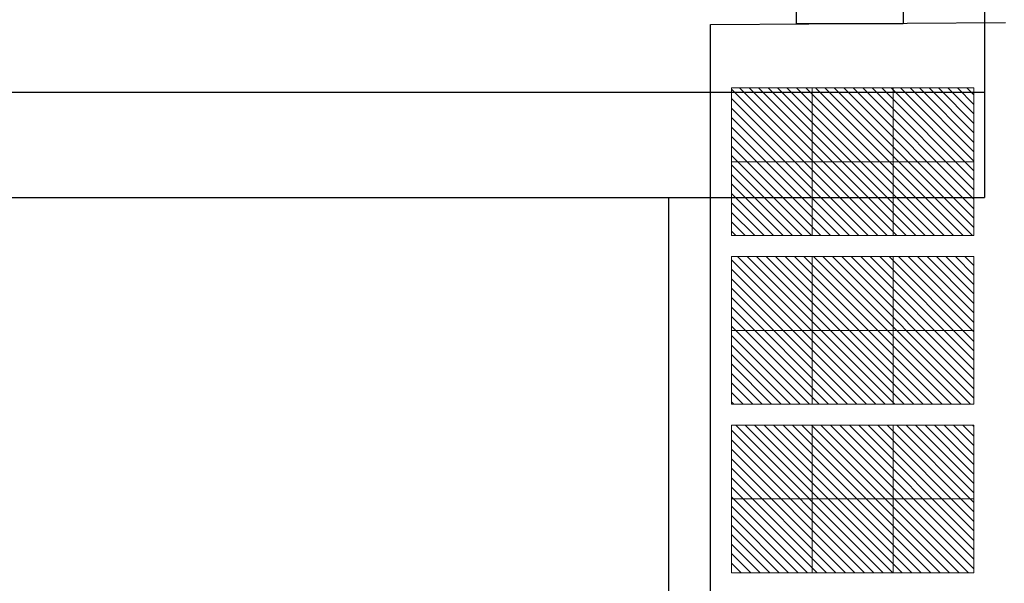
# Model space of a CAD drawing. Units: millimetres. Extents: x 2141 to 4355, y 1019 to 2339.
# Drawn here: x 2201 to 2202, y 1147 to 1147 of the extents above; entities that cross this region are included whole.
import ezdxf

# ---------------------------------------------------------------- set-up
doc = ezdxf.new("R2010")
doc.units = ezdxf.units.MM
doc.layers.add('BLOQUE LADRILLO', color=96, linetype='Continuous', lineweight=13)
doc.layers.add('MOSCA', color=250, linetype='Continuous')

# ---------------------------------------------------------------- blocks, each defined once
blk = doc.blocks.new('A$C5A3C4699')
at = {"layer": 'MOSCA'}
for p, q in [((-21.04059, 16.88232), (-21.04059, 16.54323)), ((-22.80712, 16.59323), (-21.04059, 16.59323)), ((-22.80712, 16.54323), (-21.04059, 16.54323)), ((-21.19051, 16.54323), (-21.19051, 1.71481)), ((-21.19051, 16.54323), (-21.04059, 16.54323))]:
    blk.add_line(p, q, dxfattribs=at)
blk = doc.blocks.new('A$C23676407')
at = {"layer": 'BLOQUE LADRILLO'}
h = blk.add_hatch(dxfattribs=at)
h.set_pattern_fill('LINE', color=251, scale=0.001, angle=45)
h.set_pattern_definition([(45, (-2179.4718243, -1226.1381285), (-0.0022450640303, 0.0022450640303), [])])
h.paths.add_polyline_path([(0.07, 0.115), (0, 0.115), (0, 0), (0.07, 0)])
for p, q in [((0.035, 0.115), (0.035, 0)), ((0.07, 0.07667), (0, 0.07667)), ((0.07, 0.03833), (0, 0.03833))]:
    blk.add_line(p, q, dxfattribs=at)
blk.add_lwpolyline([(0.07, 0), (0.07, 0.115), (0, 0.115), (0, 0), (0.07, 0)], dxfattribs=at)
for p in [(0.035, 0.07667), (0.035, 0.03833)]:
    blk.add_point(p, dxfattribs=at)

msp = doc.modelspace()

# ---------------------------------------------------------------- linework, layer by layer
for p, q in [((2201.45182, 1146.9413), (2201.59182, 1146.94224)), ((2201.45182, 1146.50334), (2201.45182, 1146.9413))]:
    msp.add_line(p, q)
msp.add_lwpolyline([(2201.50263, 1147.02109), (2201.53328, 1147.02109), (2201.54328, 1147.01109), (2201.54328, 1146.94168), (2201.49263, 1146.94157), (2201.49263, 1147.01109)], close=True)

# ---------------------------------------------------------------- block references
at = {"rotation": 270}
for p in [(2201.46182, 1146.91125), (2201.46182, 1146.83136), (2201.46182, 1146.75147)]:
    msp.add_blockref('A$C23676407', p, dxfattribs=at)
at = {"layer": 'MOSCA'}
msp.add_blockref('A$C5A3C4699', (2222.62241, 1130.31602), dxfattribs=at)

doc.saveas('drawing.dxf')
